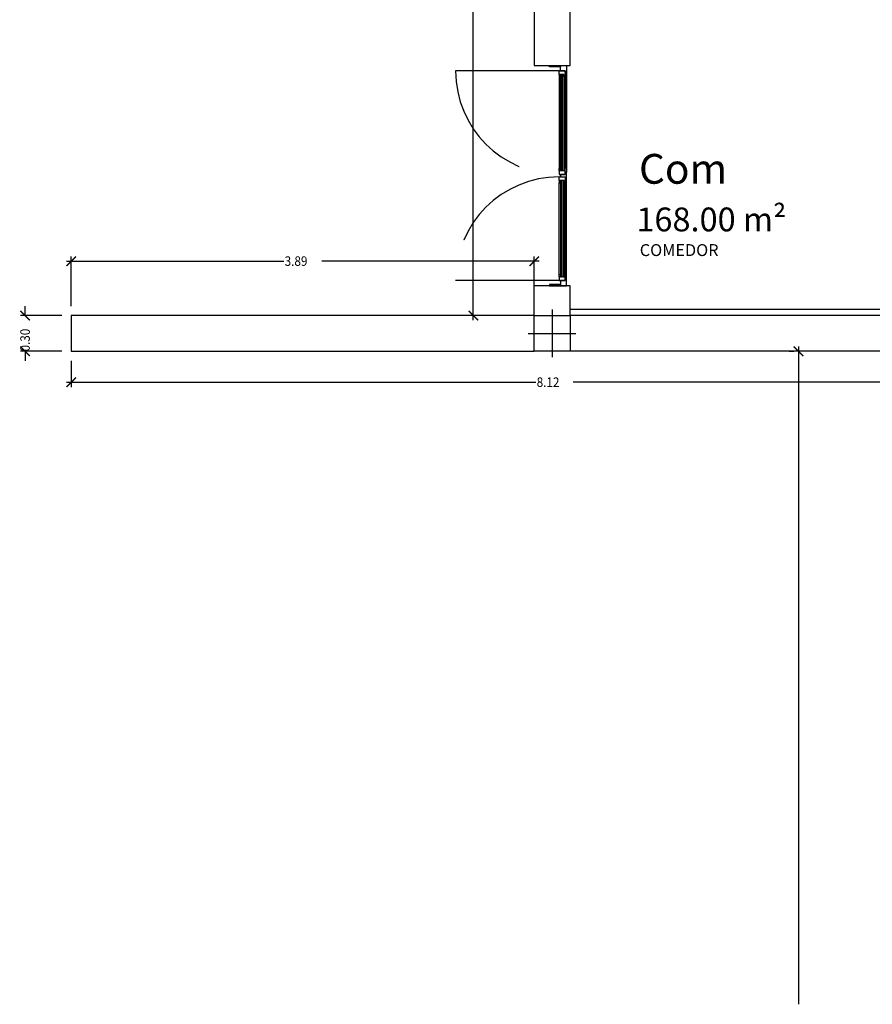
# Model space of a CAD drawing. Units: millimetres. Extents: x 1127 to 1451, y -2742 to -916.
# Drawn here: x 1362 to 1369, y -938 to -929 of the extents above; entities that cross this region are included whole.
import ezdxf
from ezdxf.enums import TextEntityAlignment as Align

# ---------------------------------------------------------------- set-up
doc = ezdxf.new("R2010")
doc.units = ezdxf.units.MM
doc.linetypes.add('DASHED', pattern=[0.3, 0.17, -0.13])
doc.styles.add('arial', font='ARIAL.TTF')
doc.styles.add('NORMAL', font='COUR.TTF', dxfattribs={"width": 0.9})

msp = doc.modelspace()

# ---------------------------------------------------------------- linework, layer by layer
at = {"color": 9}
for p, q in [((1365.3383, -931.8198, 0), (1365.3383, -928.4549, 0)), ((1361.923, -931.3236, 0), (1363.7467, -931.3236, 0)), ((1361.963, -931.6998, 0), (1361.963, -931.2836, 0)), ((1365.8898, -931.3236, 0), (1364.0661, -931.3236, 0)), ((1365.8498, -931.6998, 0), (1365.8498, -931.2836, 0)), ((1361.5765, -931.7798, 0), (1361.5765, -931.6998, 0)), ((1361.883, -931.7798, 0), (1361.5365, -931.7798, 0)), ((1365.7698, -931.7798, 0), (1365.2983, -931.7798, 0)), ((1361.883, -932.0798, 0), (1361.5365, -932.0798, 0)), ((1361.5765, -932.0798, 0), (1361.5765, -932.1598, 0)), ((1367.9881, -932.0798, 0), (1368.0281, -932.0798, 0)), ((1368.0681, -932.0398, 0), (1368.0681, -937.5626, 0)), ((1361.963, -932.1598, 0), (1361.963, -932.3801, 0)), ((1361.923, -932.3401, 0), (1365.8643, -932.3401, 0)), ((1370.1188, -932.3401, 0), (1366.1775, -932.3401, 0))]:
    msp.add_line(p, q, dxfattribs=at)
at = {"color": 4}
for p, q in [((1365.8498, -929.0804, 0), (1365.8498, -929.6804, 0)), ((1366.1498, -929.6804, 0), (1366.1498, -929.0804, 0)), ((1365.8498, -929.6804, 0), (1366.1498, -929.6804, 0)), ((1365.8498, -932.0798, 0), (1365.8498, -931.5304, 0)), ((1366.1498, -931.5304, 0), (1365.8498, -931.5304, 0)), ((1366.1498, -931.7798, 0), (1366.1498, -931.5304, 0)), ((1376.9605, -931.7293), (1366.1498, -931.7298, 0)), ((1370.0788, -931.7793, 0), (1366.1498, -931.7798, 0)), ((1370.0788, -932.0798, 0), (1365.8498, -932.0798, 0))]:
    msp.add_line(p, q, dxfattribs=at)
at = {"color": 251}
for p, q in [((1365.9774, -929.6904, 0), (1365.9774, -929.6804, 0)), ((1365.9774, -929.6804, 0), (1366.0694, -929.6804, 0)), ((1366.0694, -929.6904, 0), (1365.9774, -929.6904, 0)), ((1366.0694, -929.6804, 0), (1366.0694, -929.6904, 0)), ((1366.0694, -929.7254, 0), (1366.0694, -929.6804, 0)), ((1366.0694, -929.6804, 0), (1366.1194, -929.6804, 0)), ((1366.1194, -929.6804, 0), (1366.1194, -929.6804, 0)), ((1366.1194, -929.6804, 0), (1366.1194, -929.7404, 0)), ((1366.1194, -929.6804, 0), (1366.1194, -929.6804, 0)), ((1366.0594, -929.7554, 0), (1366.0594, -929.7254, 0)), ((1366.0594, -929.7254, 0), (1366.1094, -929.7254, 0)), ((1366.0594, -929.7554, 0), (1366.0594, -929.7754, 0)), ((1366.0694, -929.7554, 0), (1366.0594, -929.7554, 0)), ((1366.0994, -929.7554, 0), (1366.0594, -929.7554, 0)), ((1366.0594, -929.7754, 0), (1366.0594, -930.5454, 0)), ((1366.0594, -929.7754, 0), (1366.0694, -929.7754, 0)), ((1366.1094, -929.7254, 0), (1366.0694, -929.7254, 0)), ((1366.0694, -930.5654, 0), (1366.0694, -929.7554, 0)), ((1366.0694, -929.7554, 0), (1366.0774, -929.7554, 0)), ((1366.0694, -929.7754, 0), (1366.0694, -929.7554, 0)), ((1366.0774, -929.7554, 0), (1366.0774, -930.5654, 0)), ((1366.0794, -929.7254, 0), (1366.1094, -929.7254, 0)), ((1366.0894, -930.5654, 0), (1366.0894, -929.7554, 0)), ((1366.0894, -929.7554, 0), (1366.0994, -929.7554, 0)), ((1366.0994, -929.7554, 0), (1366.0994, -930.5654, 0)), ((1366.0994, -929.7754, 0), (1366.0994, -929.7554, 0)), ((1366.1094, -929.7754, 0), (1366.0994, -929.7754, 0)), ((1366.1094, -929.7254, 0), (1366.1094, -929.7254, 0)), ((1366.1094, -929.7254, 0), (1366.1094, -929.7754, 0)), ((1366.1094, -929.7254, 0), (1366.1094, -929.7254, 0)), ((1366.1094, -929.7404, 0), (1366.1094, -929.7254, 0)), ((1366.1194, -929.7404, 0), (1366.1094, -929.7404, 0)), ((1366.1094, -929.7754, 0), (1366.1094, -930.5454, 0)), ((1366.1194, -929.7404, 0), (1366.1194, -930.5754, 0)), ((1366.0594, -930.5654, 0), (1366.0594, -930.5454, 0)), ((1366.0594, -930.5454, 0), (1366.0694, -930.5454, 0)), ((1366.0694, -930.5654, 0), (1366.0594, -930.5654, 0)), ((1366.0994, -930.5654, 0), (1366.0594, -930.5654, 0)), ((1366.0594, -930.5654, 0), (1366.0594, -930.5954, 0)), ((1366.0594, -930.5954, 0), (1366.1094, -930.5954, 0)), ((1366.0694, -930.5454, 0), (1366.0694, -930.5654, 0)), ((1366.0774, -930.5654, 0), (1366.0694, -930.5654, 0)), ((1366.1094, -930.5954, 0), (1366.0694, -930.5954, 0)), ((1366.0694, -930.5954, 0), (1366.0694, -930.6154, 0)), ((1366.0794, -930.5954, 0), (1366.1094, -930.5954, 0)), ((1366.0994, -930.5654, 0), (1366.0894, -930.5654, 0)), ((1366.1094, -930.5454, 0), (1366.0994, -930.5454, 0)), ((1366.0994, -930.5454, 0), (1366.0994, -930.5654, 0)), ((1366.1094, -930.5954, 0), (1366.1094, -930.5454, 0)), ((1366.1194, -930.5754, 0), (1366.1094, -930.5754, 0)), ((1366.1094, -930.5754, 0), (1366.1094, -930.5954, 0)), ((1366.1094, -930.5954, 0), (1366.1094, -930.5954, 0)), ((1366.1094, -930.5954, 0), (1366.1094, -930.5954, 0)), ((1366.1194, -930.6354, 0), (1366.1194, -930.5754, 0)), ((1366.0594, -930.6454, 0), (1366.0594, -930.6154, 0)), ((1366.0594, -930.6154, 0), (1366.1094, -930.6154, 0)), ((1366.0594, -930.6454, 0), (1366.0594, -930.6654, 0)), ((1366.0694, -930.6454, 0), (1366.0594, -930.6454, 0)), ((1366.0994, -930.6454, 0), (1366.0594, -930.6454, 0)), ((1366.0594, -931.4354, 0), (1366.0594, -930.6654, 0)), ((1366.0594, -930.6654, 0), (1366.0694, -930.6654, 0)), ((1366.0694, -930.6154, 0), (1366.1094, -930.6154, 0)), ((1366.0774, -930.6454, 0), (1366.0694, -930.6454, 0)), ((1366.0694, -930.6454, 0), (1366.0694, -931.4554, 0)), ((1366.0694, -930.6654, 0), (1366.0694, -930.6454, 0)), ((1366.0774, -931.4554, 0), (1366.0774, -930.6454, 0)), ((1366.0794, -930.6154, 0), (1366.1094, -930.6154, 0)), ((1366.0994, -930.6454, 0), (1366.0894, -930.6454, 0)), ((1366.0894, -930.6454, 0), (1366.0894, -931.4554, 0)), ((1366.0994, -931.4554, 0), (1366.0994, -930.6454, 0)), ((1366.0994, -930.6654, 0), (1366.0994, -930.6454, 0)), ((1366.1094, -930.6654, 0), (1366.0994, -930.6654, 0)), ((1366.1094, -930.6154, 0), (1366.1094, -930.6354, 0)), ((1366.1094, -930.6154, 0), (1366.1094, -930.6154, 0)), ((1366.1094, -930.6154, 0), (1366.1094, -930.6654, 0)), ((1366.1094, -930.6154, 0), (1366.1094, -930.6154, 0)), ((1366.1094, -930.6354, 0), (1366.1194, -930.6354, 0)), ((1366.1094, -931.4354, 0), (1366.1094, -930.6654, 0)), ((1366.1194, -931.4704, 0), (1366.1194, -930.6354, 0)), ((1366.0594, -931.4554, 0), (1366.0594, -931.4354, 0)), ((1366.0594, -931.4354, 0), (1366.0694, -931.4354, 0)), ((1366.0694, -931.4554, 0), (1366.0594, -931.4554, 0)), ((1366.0994, -931.4554, 0), (1366.0594, -931.4554, 0)), ((1366.0594, -931.4554, 0), (1366.0594, -931.4854, 0)), ((1366.0594, -931.4854, 0), (1366.1094, -931.4854, 0)), ((1366.0694, -931.4354, 0), (1366.0694, -931.4554, 0)), ((1366.0694, -931.4554, 0), (1366.0774, -931.4554, 0)), ((1366.1094, -931.4854, 0), (1366.0694, -931.4854, 0)), ((1366.0694, -931.4854, 0), (1366.0694, -931.5304, 0)), ((1366.0794, -931.4854, 0), (1366.1094, -931.4854, 0)), ((1366.0894, -931.4554, 0), (1366.0994, -931.4554, 0)), ((1366.1094, -931.4354, 0), (1366.0994, -931.4354, 0)), ((1366.0994, -931.4354, 0), (1366.0994, -931.4554, 0)), ((1366.1094, -931.4854, 0), (1366.1094, -931.4354, 0)), ((1366.1194, -931.4704, 0), (1366.1094, -931.4704, 0)), ((1366.1094, -931.4704, 0), (1366.1094, -931.4854, 0)), ((1366.1094, -931.4854, 0), (1366.1094, -931.4854, 0)), ((1366.1094, -931.4854, 0), (1366.1094, -931.4854, 0)), ((1366.1194, -931.5304, 0), (1366.1194, -931.4704, 0)), ((1365.9774, -931.5204, 0), (1365.9774, -931.5304, 0)), ((1366.0694, -931.5204, 0), (1365.9774, -931.5204, 0)), ((1365.9774, -931.5304, 0), (1366.0694, -931.5304, 0)), ((1366.0694, -931.5304, 0), (1366.0694, -931.5204, 0)), ((1366.0694, -931.5304, 0), (1366.1194, -931.5304, 0)), ((1366.1194, -931.5304, 0), (1366.1194, -931.5304, 0)), ((1366.1194, -931.5304, 0), (1366.1194, -931.5304, 0)), ((1365.8498, -931.7798, 0), (1361.963, -931.7798, 0)), ((1361.963, -931.7798, 0), (1361.963, -932.0798, 0)), ((1361.963, -932.0798, 0), (1362.263, -932.0798, 0)), ((1362.263, -932.0798, 0), (1362.263, -932.0798, 0)), ((1362.263, -932.0798, 0), (1365.8498, -932.0798, 0))]:
    msp.add_line(p, q, dxfattribs=at)
at = {"color": 251, "linetype": 'DASHED', "ltscale": 6}
for p, q in [((1366.0594, -929.7254, 0), (1365.1894, -929.7254, 0)), ((1366.0594, -931.4854, 0), (1365.1894, -931.4854, 0))]:
    msp.add_line(p, q, dxfattribs=at)
for p, q in [((1365.9998, -931.7298, 0), (1365.9998, -932.1298, 0)), ((1365.9998, -931.7298, 0), (1365.9998, -932.1298, 0)), ((1365.8498, -931.7798, 0), (1366.1498, -931.7798, 0)), ((1365.8498, -932.0798, 0), (1365.8498, -931.7798, 0)), ((1365.8498, -931.7798, 0), (1366.1498, -931.7798, 0)), ((1365.8498, -932.0798, 0), (1365.8498, -931.7798, 0)), ((1366.1498, -931.7798, 0), (1366.1498, -932.0798, 0)), ((1366.1498, -931.7798, 0), (1366.1498, -932.0798, 0)), ((1365.7998, -931.9298, 0), (1366.1998, -931.9298, 0)), ((1365.7998, -931.9298, 0), (1366.1998, -931.9298, 0)), ((1366.1498, -932.0798, 0), (1365.8498, -932.0798, 0)), ((1366.1498, -932.0798, 0), (1365.8498, -932.0798, 0))]:
    msp.add_line(p, q)
at = {"color": 0, "linetype": 'ByBlock', "const_width": 0.012, "elevation": 0}
for points in [[(1362.003, -931.2836), (1361.923, -931.3636)], [(1365.8098, -931.3636), (1365.8898, -931.2836)], [(1361.5365, -931.7398), (1361.6165, -931.8198)], [(1365.2983, -931.7398), (1365.3783, -931.8198)], [(1361.6165, -932.1198), (1361.5365, -932.0398)], [(1368.1081, -932.1198), (1368.0281, -932.0398)], [(1362.003, -932.3001), (1361.923, -932.3801)]]:
    msp.add_lwpolyline(points, dxfattribs=at)
at = {"color": 251, "linetype": 'DASHED', "ltscale": 6}
for centre, start, end in [((1366.0594, -929.7254, 0), 180, 270), ((1366.0594, -931.4854, 0), 90, 180)]:
    msp.add_arc(centre, 0.87, start, end, dxfattribs=at)

# ---------------------------------------------------------------- texts
at = {"linetype": 'ByBlock', "lineweight": -2, "style": 'arial'}
msp.add_text('Com', height=0.25, dxfattribs=at).set_placement((1367.4688, -930.6729, 0), align=Align.RIGHT)
for s, height, p in [('168.00 m²', 0.2, (1366.7071, -931.0728, 0)), ('COMEDOR', 0.1, (1366.7354, -931.2803, 0))]:
    msp.add_text(s, height=height, dxfattribs=at).set_placement(p)
at = {"color": 7, "linetype": 'Continuous', "style": 'NORMAL', "width": 0.9}
for s, p in [('3.89', (1363.7547, -931.3625, 0)), ('8.12', (1365.8701, -932.3791, 0))]:
    msp.add_text(s, height=0.08, dxfattribs=at).set_placement(p)
msp.add_text('0.30', height=0.08, rotation=90, dxfattribs=at).set_placement((1361.6155, -932.0811, 0))

doc.saveas('drawing.dxf')
